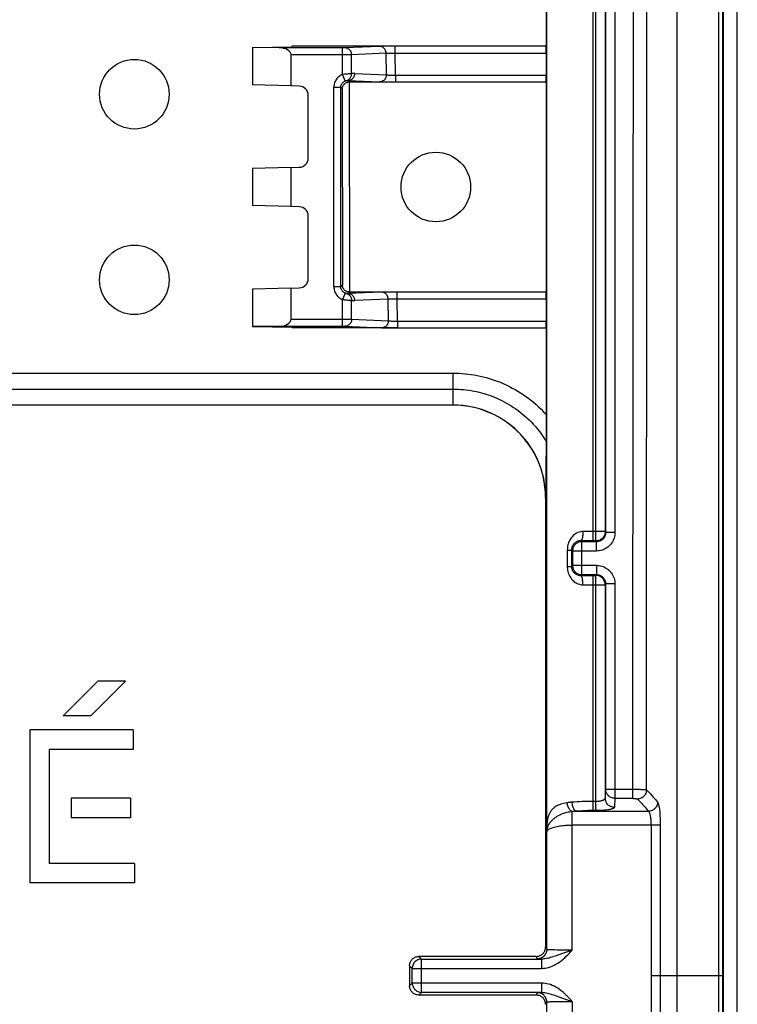
# Model space of a CAD drawing. Units: millimetres. Extents: x -45 to 45, y -45 to 45.
# Drawn here: x 29.5 to 45, y -0.6 to 20.6 of the extents above; entities that cross this region are included whole.
import ezdxf

# ---------------------------------------------------------------- set-up
doc = ezdxf.new("R2010")
doc.units = ezdxf.units.MM
doc.header["$LTSCALE"] = 16.335
doc.layers.get('0').update_dxf_attribs({"linetype": 'CONTINUOUS'})
for name, color, linetype in [('ASSI', 7, 'CONTINUOUS'), ('DRAFT', 7, 'CONTINUOUS'), ('RACCORDO', 7, 'CONTINUOUS'), ('SMUSSO', 7, 'CONTINUOUS')]:
    doc.layers.add(name, color=color, linetype=linetype)

msp = doc.modelspace()

# ---------------------------------------------------------------- linework, layer by layer
at = {"color": 7, "linetype": 'CONTINUOUS'}
for p, q in [((44.7, -44.004), (44.7, 44.004)), ((43.7, -43.2), (43.7, 43.2)), ((31.211, 6.349), (30.464, 5.601)), ((31.808, 6.349), (31.06, 5.601)), ((31.808, 6.349), (31.211, 6.349)), ((31.06, 5.601), (30.464, 5.601)), ((31.974, 5.3), (29.743, 5.3)), ((29.743, 5.3), (29.743, 2)), ((31.974, 5.3), (31.974, 4.878)), ((31.974, 4.878), (30.165, 4.878)), ((30.165, 4.878), (30.165, 2.422)), ((31.915, 3.824), (30.641, 3.824)), ((30.641, 3.824), (30.641, 3.403)), ((31.915, 3.824), (31.915, 3.403)), ((31.915, 3.403), (30.641, 3.403)), ((32, 2.422), (30.165, 2.422)), ((32, 2.422), (32, 2)), ((32, 2), (29.743, 2))]:
    msp.add_line(p, q, dxfattribs=at)
for centre in [(32, 19), (32, 15)]:
    msp.add_circle(centre, 0.75, dxfattribs=at)
at = {"layer": 'ASSI', "color": 7, "linetype": 'CONTINUOUS'}
msp.add_circle((38.5, 17), 0.75, dxfattribs=at)
at = {"layer": 'DRAFT', "color": 7, "linetype": 'CONTINUOUS'}
for p, q in [((45, -22.52), (45, 22.52)), ((34.55, 20.01), (35.4, 20.023)), ((34.55, 20.004), (34.55, 19.2)), ((37.625, 20.035), (35.4, 20.035)), ((35.4, 20.023), (35.4, 20.035)), ((35.377, 19.178), (34.55, 19.2)), ((35.377, 17.422), (34.55, 17.4)), ((35.377, 17.422), (35.377, 16.578)), ((34.55, 17.4), (34.55, 16.6)), ((35.377, 16.578), (34.55, 16.6)), ((35.377, 14.822), (34.55, 14.8)), ((34.55, 14.8), (34.55, 13.996)), ((34.55, 13.99), (35.4, 13.977)), ((35.4, 13.977), (35.4, 13.963)), ((37.672, 13.963), (35.4, 13.963))]:
    msp.add_line(p, q, dxfattribs=at)
for start_param, end_param in [(1.520484, 1.525799), (1.52753, 1.537703)]:
    msp.add_ellipse((44.761, 0), major_axis=(0, 445.4), ratio=0.008727, start_param=start_param, end_param=end_param, dxfattribs=at)
at = {"layer": 'RACCORDO', "color": 253, "linetype": 'CONTINUOUS'}
for p, q in [((44.685, -43.965), (44.685, 43.965)), ((43.049, 19.202), (43.06, 32.014)), ((42.753, 15.197), (42.766, 29.79)), ((41.891, 9.373), (41.891, 23.627)), ((41.952, 9.373), (41.952, 23.627)), ((40.891, 3.189), (40.891, 23.486)), ((42.361, 23.447), (42.361, 9.553)), ((44.6, -43.868), (44.599, 22.452)), ((36.508, 20.001), (36.488, 20.001)), ((36.488, 19.427), (36.488, 20.001)), ((36.523, 20.001), (36.508, 20.001)), ((36.53, 20.001), (36.523, 20.001)), ((36.533, 20.002), (36.531, 20.002)), ((36.535, 20.002), (36.534, 20.002)), ((37.283, 20.032), (36.537, 20.002)), ((37.32, 20.033), (37.298, 20.033)), ((37.366, 20.034), (37.32, 20.033)), ((37.472, 20.034), (37.366, 20.034)), ((37.625, 20.035), (37.472, 20.034)), ((37.625, 19.878), (37.625, 20.035)), ((36.502, 19.851), (35.377, 19.851)), ((36.67, 19.852), (36.502, 19.851)), ((36.684, 19.852), (36.67, 19.852)), ((37.429, 19.882), (36.684, 19.852)), ((36.684, 19.441), (36.684, 19.852)), ((37.434, 19.418), (37.429, 19.882)), ((37.524, 19.879), (37.488, 19.88)), ((37.565, 19.879), (37.524, 19.879)), ((37.625, 19.878), (37.565, 19.879)), ((40.88, 19.878), (37.625, 19.878)), ((37.63, 19.409), (37.625, 19.878)), ((36.503, 19.428), (36.488, 19.427)), ((36.545, 19.288), (36.488, 19.427)), ((36.533, 19.431), (36.503, 19.428)), ((36.561, 19.433), (36.533, 19.431)), ((36.588, 19.435), (36.561, 19.433)), ((36.611, 19.437), (36.588, 19.435)), ((36.631, 19.438), (36.611, 19.437)), ((36.648, 19.439), (36.631, 19.438)), ((36.667, 19.44), (36.648, 19.439)), ((36.751, 19.446), (37.434, 19.418)), ((37.57, 19.409), (37.599, 19.409)), ((37.599, 19.409), (37.63, 19.409)), ((37.63, 19.409), (40.88, 19.409)), ((37.63, 19.409), (37.63, 19.265)), ((36.301, 19.149), (36.451, 19.149)), ((36.301, 14.851), (36.301, 19.149)), ((36.451, 19.149), (36.484, 19.116)), ((36.484, 19.116), (36.486, 14.886)), ((36.604, 19.296), (37.287, 19.268)), ((36.604, 19.296), (36.635, 19.265)), ((36.634, 19.265), (36.636, 14.737)), ((37.324, 19.267), (37.354, 19.266)), ((37.354, 19.266), (37.431, 19.266)), ((37.431, 19.266), (37.476, 19.265)), ((43.044, 4.006), (43.049, 19.202)), ((42.748, 3.824), (42.753, 15.197)), ((36.451, 14.851), (36.486, 14.886)), ((36.451, 14.851), (36.301, 14.851)), ((36.545, 14.712), (36.488, 14.573)), ((36.604, 14.704), (36.637, 14.737)), ((37.326, 14.734), (36.604, 14.704)), ((37.338, 14.734), (37.326, 14.734)), ((37.43, 14.69), (37.416, 14.703)), ((37.669, 14.736), (37.504, 14.736)), ((37.669, 14.582), (37.669, 14.736)), ((36.488, 14.573), (36.507, 14.572)), ((36.488, 13.999), (36.488, 14.573)), ((36.507, 14.572), (36.526, 14.57)), ((36.526, 14.57), (36.544, 14.568)), ((36.544, 14.568), (36.562, 14.567)), ((36.562, 14.567), (36.581, 14.565)), ((36.581, 14.565), (36.6, 14.564)), ((36.6, 14.564), (36.62, 14.562)), ((36.62, 14.562), (36.639, 14.561)), ((36.639, 14.561), (36.658, 14.56)), ((36.658, 14.56), (36.673, 14.559)), ((36.673, 14.559), (36.684, 14.559)), ((36.684, 14.148), (36.684, 14.559)), ((37.473, 14.584), (36.751, 14.554)), ((37.476, 14.116), (37.473, 14.584)), ((37.531, 14.583), (37.502, 14.583)), ((37.581, 14.582), (37.531, 14.583)), ((37.669, 14.582), (37.581, 14.582)), ((40.878, 14.582), (37.669, 14.582)), ((37.672, 14.109), (37.669, 14.582)), ((35.377, 14.149), (36.665, 14.148)), ((36.665, 14.148), (36.684, 14.148)), ((36.684, 14.148), (37.476, 14.116)), ((37.584, 14.11), (37.612, 14.109)), ((37.612, 14.109), (37.642, 14.109)), ((37.642, 14.109), (37.672, 14.109)), ((37.672, 14.109), (40.878, 14.109)), ((37.672, 14.109), (37.672, 13.963)), ((36.488, 13.999), (36.511, 13.999)), ((36.511, 13.999), (36.525, 13.999)), ((36.537, 13.998), (37.33, 13.966)), ((37.367, 13.965), (37.413, 13.964)), ((37.413, 13.964), (37.495, 13.964)), ((37.495, 13.964), (37.672, 13.963)), ((11.873, 12.988), (38.871, 12.988)), ((38.871, 12.3), (38.871, 12.988)), ((11.848, 12.644), (38.871, 12.644)), ((42.151, 9.552), (42.15, 9.546)), ((42.152, 9.573), (42.151, 9.552)), ((42.161, 9.553), (42.152, 9.573)), ((42.361, 9.553), (42.161, 9.553)), ((41.952, 9.373), (41.627, 9.373)), ((41.627, 9.373), (41.647, 9.353)), ((41.961, 9.353), (41.647, 9.353)), ((41.647, 8.647), (41.647, 9.353)), ((41.955, 9.373), (41.952, 9.373)), ((41.961, 9.353), (41.952, 9.373)), ((41.961, 9.153), (41.961, 9.353)), ((41.335, 9.176), (41.424, 9.176)), ((41.335, 9.176), (41.335, 8.824)), ((41.424, 9.176), (41.447, 9.153)), ((41.424, 9.176), (41.424, 8.824)), ((41.961, 9.153), (41.447, 9.153)), ((41.447, 9.153), (41.447, 8.847)), ((41.335, 8.824), (41.424, 8.824)), ((41.424, 8.824), (41.447, 8.847)), ((41.447, 8.847), (41.961, 8.847)), ((41.961, 8.847), (41.961, 8.647)), ((41.627, 8.627), (41.647, 8.647)), ((41.627, 8.627), (41.952, 8.627)), ((41.647, 8.647), (41.961, 8.647)), ((41.891, 3.559), (41.891, 8.627)), ((41.952, 8.627), (41.961, 8.647)), ((41.955, 8.627), (41.952, 8.627)), ((41.952, 3.559), (41.952, 8.627)), ((41.671, 8.427), (42.152, 8.427)), ((42.151, 8.448), (42.15, 8.454)), ((42.152, 8.427), (42.151, 8.448)), ((42.152, 8.427), (42.161, 8.447)), ((42.361, 8.447), (42.161, 8.447)), ((42.361, 8.447), (42.361, 3.824)), ((42.161, 4.02), (42.152, 3.826)), ((42.361, 3.824), (42.352, 3.629)), ((42.361, 3.824), (42.748, 3.824)), ((41.952, 3.756), (41.846, 3.756)), ((41.441, 0.552), (41.441, 3.536)), ((41.529, 3.544), (43.083, 3.544)), ((41.952, 3.559), (41.855, 3.559)), ((40.891, 3.189), (40.891, 3.1)), ((43.338, 3.248), (41.441, 3.248)), ((43.14, 3.248), (43.14, -3.248)), ((43.338, 3.248), (43.338, -3.248)), ((40.891, 0.565), (40.865, 0.616)), ((41.107, 0.554), (41.055, 0.556)), ((41.196, 0.553), (41.107, 0.554)), ((41.296, 0.552), (41.196, 0.553)), ((41.441, 0.552), (41.25, 0.486)), ((41.404, 0.552), (41.296, 0.552)), ((41.441, 0.552), (41.404, 0.552)), ((37.991, 0.159), (37.934, 0.216)), ((38.191, 0.359), (38.134, 0.416)), ((38.191, 0.359), (38.188, 0.359)), ((38.191, 0.359), (40.781, 0.359)), ((38.191, -0.359), (38.191, 0.359)), ((40.691, 0.365), (40.665, 0.416)), ((40.781, 0.359), (40.781, 0.159)), ((37.991, 0.159), (40.781, 0.159)), ((37.991, -0.159), (37.991, 0.159)), ((44.685, 0), (43.138, 0)), ((37.991, -0.159), (37.934, -0.216)), ((40.781, -0.159), (37.991, -0.159)), ((40.781, -0.159), (40.781, -0.359)), ((38.191, -0.359), (38.134, -0.416)), ((40.781, -0.359), (38.191, -0.359)), ((40.665, -0.416), (40.691, -0.365)), ((40.865, -0.616), (40.891, -0.565)), ((40.983, -0.558), (41.025, -0.556)), ((41.025, -0.556), (41.074, -0.555)), ((41.074, -0.425), (41.253, -0.488)), ((41.074, -0.555), (41.13, -0.554)), ((41.13, -0.554), (41.225, -0.553)), ((41.225, -0.553), (41.33, -0.552)), ((41.253, -0.488), (41.441, -0.552)), ((41.33, -0.552), (41.441, -0.552)), ((41.411, -0.52), (41.383, -0.49)), ((41.441, -0.552), (41.411, -0.52)), ((41.441, -0.552), (41.441, -3.536))]:
    msp.add_line(p, q, dxfattribs=at)
at = {"layer": 'RACCORDO', "color": 7, "linetype": 'CONTINUOUS'}
for p, q in [((42.152, 23.427), (42.152, 9.573)), ((42.161, 23.447), (42.161, 9.553)), ((35.12, 20.001), (34.55, 20.004)), ((36.488, 20.001), (35.12, 20.001)), ((40.878, 20.035), (37.625, 20.035)), ((35.377, 19.851), (35.377, 19.178)), ((35.555, 19.174), (35.377, 19.178)), ((36.451, 14.851), (36.451, 19.149)), ((36.635, 19.265), (40.878, 19.265)), ((35.75, 17.626), (35.75, 18.974)), ((35.377, 17.422), (35.555, 17.426)), ((35.555, 16.574), (35.377, 16.578)), ((35.75, 15.026), (35.75, 16.374)), ((36.486, 14.877), (36.486, 14.886)), ((35.377, 14.822), (35.555, 14.826)), ((35.377, 14.822), (35.377, 14.149)), ((40.877, 14.736), (36.637, 14.737)), ((37.352, 14.735), (37.338, 14.734)), ((37.377, 14.735), (37.352, 14.735)), ((37.429, 14.736), (37.377, 14.735)), ((37.504, 14.736), (37.429, 14.736)), ((35.12, 13.999), (34.55, 13.996)), ((35.12, 13.999), (36.488, 13.999)), ((37.672, 13.963), (40.876, 13.963)), ((40.876, 12.101), (40.871, 10.3)), ((42.147, 9.532), (42.142, 9.512)), ((42.15, 9.546), (42.147, 9.532)), ((42.147, 8.468), (42.142, 8.488)), ((42.15, 8.454), (42.147, 8.468)), ((42.152, 8.427), (42.152, 3.826)), ((42.161, 8.447), (42.161, 4.02)), ((40.891, 0.565), (40.891, 3.1)), ((40.865, 0.599), (40.865, 0.616)), ((40.665, 0.416), (38.134, 0.416)), ((40.665, -0.416), (38.134, -0.416)), ((40.891, -3.1), (40.891, -0.565))]:
    msp.add_line(p, q, dxfattribs=at)
at = {"layer": 'RACCORDO', "color": 253, "linetype": 'CONTINUOUS'}
for points in [[(36.537, 20.002), (36.536, 20.002), (36.535, 20.002)], [(36.684, 19.852), (36.682, 19.871), (36.679, 19.89), (36.672, 19.909), (36.664, 19.927), (36.653, 19.943), (36.641, 19.958), (36.626, 19.971), (36.61, 19.981), (36.593, 19.99), (36.575, 19.996), (36.556, 20), (36.537, 20.002)], [(37.298, 20.033), (37.289, 20.032), (37.283, 20.032)], [(37.429, 19.882), (37.428, 19.902), (37.424, 19.921), (37.418, 19.94), (37.41, 19.957), (37.399, 19.973), (37.386, 19.988), (37.372, 20.001), (37.356, 20.012), (37.339, 20.021), (37.321, 20.027), (37.302, 20.031), (37.283, 20.032)], [(37.488, 19.88), (37.467, 19.881), (37.459, 19.881), (37.451, 19.881), (37.444, 19.881), (37.438, 19.882), (37.433, 19.882), (37.429, 19.882)], [(36.488, 19.427), (36.466, 19.417), (36.446, 19.405), (36.426, 19.392), (36.407, 19.378), (36.39, 19.361), (36.374, 19.344), (36.359, 19.326), (36.346, 19.306), (36.334, 19.285), (36.324, 19.264), (36.316, 19.242), (36.31, 19.219), (36.305, 19.196), (36.302, 19.173), (36.301, 19.149)], [(36.569, 19.295), (36.585, 19.299), (36.601, 19.306), (36.615, 19.314), (36.629, 19.323), (36.641, 19.335), (36.652, 19.347), (36.661, 19.361), (36.669, 19.376), (36.676, 19.391), (36.68, 19.408), (36.683, 19.424), (36.684, 19.441)], [(36.604, 19.296), (36.62, 19.296), (36.635, 19.299), (36.65, 19.303), (36.664, 19.309), (36.678, 19.316), (36.691, 19.324), (36.702, 19.334), (36.713, 19.345), (36.723, 19.358), (36.731, 19.371), (36.738, 19.385), (36.744, 19.399), (36.748, 19.414), (36.75, 19.43), (36.751, 19.446)], [(36.684, 19.441), (36.681, 19.441), (36.679, 19.441), (36.667, 19.44)], [(36.751, 19.446), (36.74, 19.446), (36.729, 19.446), (36.718, 19.445), (36.706, 19.444), (36.695, 19.443), (36.684, 19.441)], [(37.434, 19.418), (37.432, 19.398), (37.429, 19.379), (37.422, 19.36), (37.414, 19.343), (37.403, 19.326), (37.391, 19.312), (37.376, 19.299), (37.36, 19.288), (37.343, 19.279), (37.325, 19.273), (37.306, 19.269), (37.287, 19.268)], [(37.434, 19.418), (37.437, 19.417), (37.442, 19.416), (37.448, 19.415), (37.455, 19.415), (37.463, 19.414), (37.472, 19.413), (37.482, 19.413), (37.492, 19.412), (37.504, 19.412), (37.516, 19.411), (37.529, 19.411), (37.542, 19.41), (37.57, 19.409)], [(36.451, 19.149), (36.452, 19.161), (36.453, 19.172), (36.455, 19.184), (36.459, 19.195), (36.463, 19.206), (36.468, 19.217), (36.474, 19.227), (36.48, 19.237), (36.488, 19.247), (36.496, 19.255), (36.504, 19.263), (36.514, 19.27), (36.524, 19.277), (36.534, 19.283), (36.545, 19.288)], [(36.545, 19.288), (36.547, 19.288), (36.548, 19.289), (36.55, 19.29), (36.552, 19.29), (36.554, 19.291), (36.556, 19.291), (36.557, 19.292), (36.559, 19.292), (36.56, 19.293), (36.561, 19.293), (36.563, 19.293), (36.564, 19.294), (36.565, 19.294), (36.566, 19.294), (36.566, 19.294), (36.567, 19.294), (36.568, 19.295), (36.568, 19.295), (36.569, 19.295), (36.569, 19.295), (36.569, 19.295)], [(36.569, 19.295), (36.575, 19.295), (36.581, 19.296), (36.587, 19.296), (36.593, 19.296), (36.599, 19.296), (36.604, 19.296)], [(37.287, 19.268), (37.294, 19.267), (37.302, 19.267), (37.324, 19.267)], [(36.301, 14.851), (36.302, 14.827), (36.305, 14.804), (36.31, 14.781), (36.316, 14.758), (36.324, 14.736), (36.334, 14.715), (36.346, 14.694), (36.359, 14.674), (36.374, 14.656), (36.39, 14.639), (36.407, 14.622), (36.426, 14.608), (36.446, 14.595), (36.466, 14.583), (36.488, 14.573)], [(36.545, 14.712), (36.534, 14.717), (36.524, 14.723), (36.514, 14.73), (36.504, 14.737), (36.496, 14.745), (36.488, 14.753), (36.48, 14.763), (36.474, 14.773), (36.468, 14.783), (36.463, 14.794), (36.459, 14.805), (36.455, 14.816), (36.453, 14.828), (36.452, 14.839), (36.451, 14.851)], [(36.569, 14.705), (36.569, 14.705), (36.568, 14.705), (36.568, 14.705), (36.567, 14.705), (36.567, 14.706), (36.566, 14.706), (36.565, 14.706), (36.564, 14.706), (36.564, 14.706), (36.563, 14.706), (36.562, 14.707), (36.561, 14.707), (36.56, 14.707), (36.56, 14.707), (36.559, 14.708), (36.558, 14.708), (36.557, 14.708), (36.556, 14.708), (36.556, 14.709), (36.555, 14.709), (36.554, 14.709), (36.553, 14.709), (36.552, 14.71), (36.552, 14.71), (36.551, 14.71), (36.55, 14.71), (36.549, 14.711), (36.549, 14.711), (36.548, 14.711), (36.547, 14.711), (36.546, 14.712), (36.545, 14.712), (36.545, 14.712)], [(36.604, 14.704), (36.599, 14.704), (36.593, 14.704), (36.587, 14.704), (36.581, 14.704), (36.575, 14.705), (36.569, 14.705)], [(36.569, 14.705), (36.585, 14.701), (36.601, 14.694), (36.615, 14.686), (36.629, 14.677), (36.641, 14.665), (36.652, 14.653), (36.661, 14.639), (36.669, 14.624), (36.676, 14.609), (36.68, 14.592), (36.683, 14.576), (36.684, 14.559)], [(36.751, 14.554), (36.75, 14.57), (36.748, 14.586), (36.744, 14.601), (36.738, 14.615), (36.731, 14.629), (36.723, 14.642), (36.713, 14.655), (36.702, 14.666), (36.691, 14.676), (36.678, 14.684), (36.664, 14.691), (36.65, 14.697), (36.635, 14.701), (36.62, 14.704), (36.604, 14.704)], [(37.416, 14.703), (37.4, 14.714), (37.382, 14.723), (37.364, 14.729), (37.345, 14.733), (37.326, 14.734)], [(37.473, 14.584), (37.472, 14.604), (37.468, 14.623), (37.462, 14.641), (37.453, 14.659), (37.443, 14.675), (37.43, 14.69)], [(36.684, 14.559), (36.695, 14.557), (36.706, 14.556), (36.718, 14.555), (36.729, 14.554), (36.74, 14.554), (36.751, 14.554)], [(37.502, 14.583), (37.487, 14.584), (37.482, 14.584), (37.477, 14.584), (37.473, 14.584)], [(36.684, 14.148), (36.682, 14.129), (36.679, 14.11), (36.672, 14.091), (36.664, 14.073), (36.653, 14.057), (36.641, 14.042), (36.626, 14.029), (36.61, 14.019), (36.593, 14.01), (36.575, 14.004), (36.556, 14), (36.537, 13.998)], [(37.476, 14.116), (37.475, 14.096), (37.471, 14.077), (37.465, 14.058), (37.456, 14.041), (37.446, 14.025), (37.433, 14.01), (37.419, 13.997), (37.403, 13.986), (37.386, 13.977), (37.367, 13.971), (37.349, 13.967), (37.33, 13.966)], [(37.476, 14.116), (37.48, 14.115), (37.485, 14.115), (37.491, 14.114), (37.498, 14.114), (37.505, 14.113), (37.514, 14.112), (37.524, 14.112), (37.535, 14.111), (37.546, 14.111), (37.558, 14.111), (37.584, 14.11)], [(36.525, 13.999), (36.531, 13.998), (36.532, 13.998)], [(36.534, 13.998), (36.535, 13.998), (36.536, 13.998), (36.537, 13.998)], [(37.33, 13.966), (37.336, 13.966), (37.345, 13.965), (37.367, 13.965)], [(38.871, 12.988), (38.938, 12.987), (39.004, 12.985), (39.07, 12.981), (39.134, 12.975), (39.198, 12.968), (39.262, 12.96), (39.327, 12.949), (39.392, 12.938), (39.456, 12.924), (39.521, 12.909), (39.586, 12.892), (39.651, 12.873), (39.715, 12.853), (39.779, 12.831), (39.842, 12.808), (39.905, 12.783), (39.967, 12.756), (40.029, 12.728), (40.089, 12.699), (40.149, 12.667), (40.209, 12.635), (40.267, 12.6), (40.325, 12.565), (40.382, 12.527), (40.439, 12.488), (40.495, 12.447), (40.551, 12.404), (40.606, 12.359), (40.66, 12.313), (40.715, 12.263), (40.769, 12.212), (40.822, 12.157), (40.876, 12.101)], [(38.871, 12.644), (38.929, 12.644), (38.986, 12.642), (39.042, 12.638), (39.098, 12.633), (39.153, 12.627), (39.208, 12.62), (39.264, 12.611), (39.32, 12.601), (39.376, 12.59), (39.432, 12.577), (39.488, 12.562), (39.543, 12.546), (39.599, 12.529), (39.654, 12.51), (39.709, 12.49), (39.763, 12.469), (39.817, 12.446), (39.87, 12.422), (39.922, 12.397), (39.974, 12.37), (40.025, 12.342), (40.076, 12.313), (40.126, 12.282), (40.175, 12.25), (40.224, 12.217), (40.273, 12.182), (40.321, 12.145), (40.368, 12.107), (40.415, 12.067), (40.462, 12.026), (40.509, 11.982), (40.555, 11.936), (40.601, 11.887), (40.647, 11.836), (40.693, 11.782), (40.739, 11.724), (40.784, 11.662), (40.83, 11.597), (40.874, 11.528)], [(41.671, 9.573), (41.644, 9.572), (41.617, 9.568), (41.59, 9.562), (41.563, 9.552), (41.536, 9.54), (41.511, 9.526), (41.487, 9.509), (41.464, 9.489), (41.444, 9.469), (41.425, 9.448), (41.409, 9.426), (41.395, 9.403), (41.383, 9.381), (41.372, 9.358), (41.363, 9.335), (41.355, 9.311), (41.348, 9.285), (41.342, 9.259), (41.338, 9.232), (41.336, 9.205), (41.335, 9.176)], [(41.671, 9.573), (41.67, 9.553), (41.67, 9.532), (41.668, 9.512), (41.667, 9.493), (41.665, 9.474), (41.662, 9.457), (41.659, 9.441), (41.656, 9.426), (41.652, 9.413), (41.649, 9.401), (41.644, 9.392), (41.64, 9.384), (41.636, 9.378), (41.631, 9.375), (41.627, 9.373)], [(42.152, 9.573), (41.692, 9.573), (41.671, 9.573)], [(42.161, 9.553), (42.161, 9.538), (42.159, 9.523), (42.156, 9.508), (42.152, 9.493), (42.147, 9.479), (42.141, 9.466), (42.134, 9.452), (42.126, 9.44), (42.117, 9.427), (42.107, 9.416), (42.096, 9.406), (42.085, 9.396), (42.073, 9.388), (42.061, 9.38), (42.049, 9.374), (42.036, 9.368), (42.022, 9.363), (42.008, 9.359), (41.993, 9.356), (41.978, 9.354), (41.961, 9.353)], [(42.361, 9.553), (42.36, 9.522), (42.357, 9.492), (42.351, 9.462), (42.343, 9.433), (42.333, 9.405), (42.321, 9.378), (42.306, 9.351), (42.29, 9.326), (42.272, 9.302), (42.252, 9.279), (42.231, 9.258), (42.208, 9.239), (42.185, 9.222), (42.161, 9.207), (42.136, 9.194), (42.11, 9.182), (42.083, 9.172), (42.055, 9.165), (42.025, 9.159), (41.994, 9.155), (41.961, 9.153)], [(41.627, 9.373), (41.611, 9.373), (41.594, 9.371), (41.578, 9.368), (41.562, 9.363), (41.545, 9.357), (41.53, 9.35), (41.516, 9.342), (41.502, 9.332), (41.489, 9.322), (41.478, 9.312), (41.469, 9.301), (41.46, 9.289), (41.453, 9.278), (41.446, 9.267), (41.441, 9.256), (41.436, 9.243), (41.431, 9.231), (41.428, 9.218), (41.426, 9.204), (41.424, 9.19), (41.424, 9.176)], [(41.647, 9.353), (41.626, 9.352), (41.605, 9.349), (41.585, 9.344), (41.565, 9.336), (41.547, 9.327), (41.529, 9.315), (41.513, 9.302), (41.498, 9.287), (41.485, 9.271), (41.473, 9.253), (41.464, 9.235), (41.456, 9.215), (41.451, 9.195), (41.448, 9.174), (41.447, 9.153)], [(41.335, 8.824), (41.335, 8.797), (41.338, 8.771), (41.342, 8.743), (41.348, 8.715), (41.356, 8.686), (41.366, 8.657), (41.378, 8.629), (41.393, 8.601), (41.409, 8.575), (41.426, 8.551), (41.445, 8.529), (41.465, 8.51), (41.484, 8.493), (41.504, 8.478), (41.525, 8.465), (41.547, 8.454), (41.57, 8.444), (41.594, 8.437), (41.619, 8.431), (41.644, 8.428), (41.671, 8.427)], [(41.424, 8.824), (41.424, 8.811), (41.425, 8.797), (41.428, 8.783), (41.431, 8.769), (41.436, 8.755), (41.442, 8.741), (41.45, 8.726), (41.459, 8.713), (41.468, 8.7), (41.479, 8.688), (41.49, 8.677), (41.502, 8.668), (41.514, 8.659), (41.526, 8.652), (41.539, 8.646), (41.552, 8.64), (41.566, 8.635), (41.581, 8.632), (41.596, 8.629), (41.611, 8.627), (41.627, 8.627)], [(41.447, 8.847), (41.448, 8.826), (41.451, 8.805), (41.456, 8.785), (41.464, 8.765), (41.473, 8.747), (41.485, 8.729), (41.498, 8.713), (41.513, 8.698), (41.529, 8.685), (41.547, 8.673), (41.565, 8.664), (41.585, 8.656), (41.605, 8.651), (41.626, 8.648), (41.647, 8.647)], [(41.961, 8.847), (41.992, 8.845), (42.022, 8.842), (42.05, 8.836), (42.079, 8.829), (42.106, 8.819), (42.133, 8.808), (42.158, 8.795), (42.183, 8.779), (42.207, 8.762), (42.229, 8.744), (42.25, 8.724), (42.269, 8.702), (42.287, 8.679), (42.304, 8.654), (42.318, 8.627), (42.331, 8.599), (42.342, 8.57), (42.35, 8.54), (42.356, 8.509), (42.36, 8.478), (42.361, 8.447)], [(41.671, 8.427), (41.67, 8.447), (41.67, 8.468), (41.668, 8.488), (41.667, 8.507), (41.665, 8.526), (41.662, 8.543), (41.659, 8.559), (41.656, 8.574), (41.652, 8.587), (41.649, 8.599), (41.644, 8.608), (41.64, 8.616), (41.636, 8.622), (41.631, 8.625), (41.627, 8.627)], [(41.961, 8.647), (41.977, 8.646), (41.991, 8.644), (42.006, 8.642), (42.02, 8.638), (42.034, 8.633), (42.047, 8.627), (42.06, 8.621), (42.072, 8.613), (42.084, 8.604), (42.095, 8.595), (42.106, 8.585), (42.115, 8.574), (42.124, 8.563), (42.132, 8.55), (42.14, 8.537), (42.146, 8.523), (42.152, 8.508), (42.156, 8.493), (42.159, 8.478), (42.161, 8.462), (42.161, 8.447)], [(42.152, 3.826), (42.151, 3.82), (42.149, 3.815), (42.146, 3.81), (42.142, 3.805), (42.137, 3.8), (42.132, 3.796), (42.125, 3.791), (42.117, 3.787), (42.108, 3.783), (42.099, 3.779), (42.089, 3.775), (42.078, 3.772), (42.067, 3.769), (42.054, 3.766), (42.041, 3.763), (42.027, 3.761), (42.013, 3.759), (41.998, 3.758), (41.983, 3.757), (41.967, 3.756), (41.952, 3.756)], [(42.352, 3.629), (42.331, 3.63), (42.31, 3.633), (42.29, 3.639), (42.27, 3.646), (42.252, 3.655), (42.234, 3.667), (42.218, 3.68), (42.203, 3.694), (42.19, 3.71), (42.179, 3.728), (42.169, 3.746), (42.162, 3.765), (42.156, 3.785), (42.153, 3.805), (42.152, 3.826)], [(42.161, 4.02), (42.772, 4.02), (42.795, 4.02), (42.818, 4.02), (42.84, 4.02), (42.862, 4.019), (42.883, 4.019), (42.903, 4.018), (42.923, 4.017), (42.941, 4.016), (42.959, 4.015), (42.975, 4.014), (42.989, 4.013), (43.002, 4.012), (43.014, 4.011), (43.024, 4.01), (43.032, 4.008), (43.039, 4.007), (43.044, 4.006)], [(42.361, 3.824), (42.341, 3.825), (42.32, 3.828), (42.3, 3.833), (42.28, 3.84), (42.262, 3.85), (42.244, 3.861), (42.228, 3.874), (42.213, 3.889), (42.2, 3.905), (42.188, 3.922), (42.179, 3.94), (42.171, 3.96), (42.166, 3.979), (42.162, 4), (42.161, 4.02)], [(42.748, 3.824), (42.756, 3.823), (42.764, 3.823), (42.771, 3.823), (42.779, 3.823), (42.786, 3.822), (42.793, 3.822), (42.8, 3.821), (42.807, 3.82), (42.813, 3.819), (42.818, 3.818), (42.824, 3.817), (42.829, 3.816), (42.833, 3.815), (42.837, 3.814), (42.84, 3.813), (42.843, 3.812), (42.845, 3.81), (42.847, 3.809)], [(43.044, 4.006), (43.042, 3.986), (43.038, 3.966), (43.033, 3.946), (43.025, 3.927), (43.016, 3.909), (43.004, 3.892), (42.991, 3.876), (42.977, 3.862), (42.961, 3.849), (42.944, 3.837), (42.926, 3.828), (42.907, 3.82), (42.887, 3.814), (42.867, 3.811), (42.847, 3.809)], [(43.044, 4.006), (43.072, 3.977), (43.101, 3.947), (43.128, 3.918), (43.155, 3.888), (43.181, 3.859), (43.207, 3.829), (43.233, 3.8), (43.257, 3.77), (43.281, 3.741)], [(41.328, 3.729), (41.29, 3.722), (41.254, 3.714), (41.222, 3.705), (41.192, 3.696), (41.164, 3.686), (41.139, 3.675), (41.116, 3.664), (41.094, 3.652), (41.075, 3.64), (41.058, 3.627), (41.042, 3.614), (41.027, 3.601), (41.014, 3.588), (41.001, 3.575), (40.99, 3.562), (40.98, 3.548), (40.971, 3.535), (40.963, 3.522), (40.956, 3.509), (40.949, 3.495), (40.943, 3.482), (40.937, 3.47), (40.932, 3.457), (40.928, 3.444), (40.923, 3.432), (40.92, 3.42), (40.916, 3.408), (40.913, 3.396), (40.911, 3.384), (40.908, 3.373), (40.906, 3.362), (40.904, 3.351), (40.902, 3.34), (40.901, 3.329), (40.899, 3.319), (40.898, 3.309), (40.897, 3.299), (40.896, 3.289), (40.895, 3.28), (40.894, 3.27), (40.894, 3.261), (40.893, 3.251), (40.893, 3.242), (40.892, 3.232), (40.892, 3.222), (40.892, 3.211), (40.891, 3.2), (40.891, 3.189)], [(41.438, 3.741), (41.426, 3.74), (41.413, 3.739), (41.401, 3.738), (41.388, 3.736), (41.376, 3.735), (41.364, 3.734), (41.352, 3.732), (41.34, 3.73), (41.328, 3.729)], [(41.441, 3.536), (41.428, 3.543), (41.415, 3.551), (41.403, 3.562), (41.391, 3.575), (41.38, 3.59), (41.369, 3.606), (41.359, 3.624), (41.351, 3.643), (41.343, 3.664), (41.337, 3.685), (41.332, 3.707), (41.328, 3.729)], [(41.846, 3.756), (41.799, 3.755), (41.751, 3.755), (41.702, 3.753), (41.652, 3.752), (41.601, 3.75), (41.548, 3.747), (41.493, 3.744), (41.438, 3.741)], [(41.529, 3.544), (41.518, 3.549), (41.507, 3.556), (41.497, 3.567), (41.487, 3.579), (41.478, 3.594), (41.469, 3.611), (41.461, 3.63), (41.455, 3.65), (41.449, 3.672), (41.444, 3.694), (41.441, 3.717), (41.438, 3.741)], [(42.352, 3.629), (42.35, 3.624), (42.346, 3.618), (42.341, 3.613), (42.333, 3.608), (42.323, 3.603), (42.311, 3.599), (42.298, 3.594), (42.282, 3.59), (42.265, 3.586), (42.247, 3.582), (42.226, 3.578), (42.205, 3.575), (42.182, 3.572), (42.157, 3.569), (42.13, 3.566), (42.103, 3.564), (42.074, 3.562), (42.044, 3.561), (42.014, 3.56), (41.983, 3.559), (41.952, 3.559)], [(42.847, 3.809), (42.875, 3.78), (42.903, 3.75), (42.931, 3.721), (42.957, 3.692), (42.984, 3.662), (43.01, 3.633), (43.035, 3.603), (43.059, 3.573), (43.083, 3.544)], [(43.281, 3.741), (43.28, 3.72), (43.276, 3.7), (43.271, 3.681), (43.263, 3.662), (43.253, 3.643), (43.242, 3.626), (43.229, 3.61), (43.214, 3.596), (43.198, 3.583), (43.181, 3.572), (43.163, 3.562), (43.144, 3.555), (43.124, 3.549), (43.104, 3.545), (43.083, 3.544)], [(43.281, 3.741), (43.287, 3.732), (43.292, 3.721), (43.297, 3.707), (43.302, 3.69), (43.307, 3.67), (43.311, 3.648), (43.315, 3.624), (43.319, 3.597), (43.323, 3.568), (43.326, 3.538), (43.329, 3.505), (43.331, 3.471), (43.333, 3.436), (43.335, 3.4), (43.336, 3.363), (43.337, 3.325), (43.338, 3.287), (43.338, 3.248)], [(41.441, 3.536), (41.409, 3.532), (41.379, 3.528), (41.35, 3.522), (41.323, 3.516), (41.297, 3.51), (41.273, 3.503), (41.25, 3.495), (41.228, 3.488), (41.208, 3.48), (41.188, 3.472), (41.17, 3.463), (41.153, 3.455), (41.136, 3.446), (41.12, 3.437), (41.105, 3.428), (41.091, 3.419), (41.078, 3.41), (41.065, 3.401), (41.053, 3.392), (41.042, 3.383), (41.031, 3.374), (41.021, 3.365), (41.012, 3.356), (41.003, 3.347), (40.994, 3.339), (40.986, 3.33), (40.979, 3.322), (40.972, 3.313), (40.965, 3.305), (40.959, 3.297), (40.953, 3.289), (40.947, 3.281), (40.942, 3.273), (40.938, 3.266), (40.933, 3.258), (40.929, 3.251), (40.925, 3.244), (40.922, 3.237), (40.918, 3.23), (40.915, 3.223), (40.913, 3.216), (40.91, 3.209), (40.907, 3.202), (40.905, 3.195), (40.903, 3.188), (40.901, 3.18), (40.899, 3.172), (40.897, 3.164)], [(41.529, 3.544), (41.519, 3.543), (41.509, 3.543), (41.499, 3.542), (41.489, 3.541), (41.479, 3.54), (41.47, 3.539), (41.46, 3.539), (41.45, 3.538), (41.441, 3.536)], [(41.855, 3.559), (41.818, 3.558), (41.779, 3.558), (41.74, 3.556), (41.7, 3.555), (41.659, 3.553), (41.617, 3.55), (41.573, 3.547), (41.529, 3.544)], [(43.083, 3.544), (43.089, 3.539), (43.094, 3.532), (43.099, 3.523), (43.104, 3.513), (43.109, 3.502), (43.113, 3.488), (43.117, 3.474), (43.121, 3.458), (43.124, 3.44), (43.128, 3.422), (43.13, 3.403), (43.133, 3.382), (43.135, 3.361), (43.137, 3.339), (43.138, 3.317), (43.139, 3.294), (43.139, 3.271), (43.14, 3.248)], [(40.891, 3.1), (40.892, 3.109), (40.896, 3.119), (40.902, 3.129), (40.911, 3.138), (40.921, 3.148), (40.934, 3.157), (40.949, 3.166), (40.966, 3.174), (40.985, 3.182), (41.006, 3.19), (41.029, 3.198), (41.053, 3.205), (41.079, 3.211), (41.107, 3.217), (41.136, 3.223), (41.166, 3.228), (41.197, 3.233), (41.229, 3.237), (41.262, 3.24), (41.297, 3.243), (41.332, 3.245), (41.368, 3.247), (41.404, 3.248), (41.441, 3.248)], [(40.897, 3.164), (40.896, 3.167), (40.895, 3.17), (40.894, 3.172), (40.893, 3.175), (40.893, 3.178), (40.892, 3.181), (40.892, 3.183), (40.891, 3.186), (40.891, 3.189)], [(40.897, 3.164), (40.896, 3.159), (40.895, 3.153), (40.895, 3.147), (40.894, 3.142), (40.893, 3.136), (40.893, 3.131), (40.892, 3.126), (40.892, 3.12), (40.891, 3.115), (40.891, 3.11), (40.891, 3.105), (40.891, 3.1)], [(40.891, 0.565), (40.89, 0.544), (40.887, 0.523), (40.881, 0.503), (40.874, 0.483), (40.864, 0.465), (40.853, 0.447), (40.839, 0.431), (40.825, 0.416), (40.808, 0.403), (40.791, 0.392), (40.772, 0.382), (40.753, 0.375), (40.732, 0.369), (40.712, 0.366), (40.691, 0.365)], [(41.25, 0.486), (41.074, 0.425), (41.036, 0.412), (41.001, 0.401), (40.968, 0.391), (40.937, 0.382), (40.907, 0.375), (40.879, 0.369), (40.853, 0.364), (40.828, 0.361), (40.804, 0.359), (40.781, 0.359)], [(41.055, 0.556), (41.008, 0.557), (40.987, 0.557), (40.968, 0.558), (40.952, 0.559), (40.936, 0.56), (40.923, 0.56), (40.912, 0.561), (40.904, 0.562), (40.897, 0.563), (40.893, 0.564), (40.891, 0.565)], [(41.242, 0.355), (41.278, 0.388), (41.313, 0.421), (41.347, 0.454), (41.38, 0.486), (41.411, 0.519), (41.441, 0.552)], [(40.781, 0.359), (40.763, 0.359), (40.748, 0.36), (40.734, 0.361), (40.721, 0.361), (40.711, 0.362), (40.703, 0.363), (40.697, 0.363), (40.693, 0.364), (40.691, 0.365)], [(40.781, 0.159), (40.818, 0.16), (40.856, 0.164), (40.893, 0.171), (40.932, 0.18), (40.971, 0.192), (41.01, 0.207), (41.05, 0.225), (41.089, 0.246), (41.128, 0.27), (41.166, 0.296), (41.204, 0.324), (41.242, 0.355)], [(37.995, 0.196), (37.992, 0.179), (37.991, 0.159)], [(37.991, -0.159), (37.992, -0.18), (37.996, -0.2), (38.001, -0.22), (38.009, -0.24), (38.018, -0.259), (38.03, -0.276), (38.043, -0.292), (38.058, -0.307), (38.074, -0.32), (38.091, -0.332), (38.11, -0.341), (38.13, -0.349), (38.15, -0.354), (38.17, -0.358), (38.191, -0.359)], [(41.242, -0.355), (41.204, -0.324), (41.166, -0.296), (41.127, -0.27), (41.089, -0.246), (41.049, -0.225), (41.01, -0.207), (40.971, -0.192), (40.932, -0.18), (40.893, -0.171), (40.855, -0.164), (40.818, -0.16), (40.781, -0.159)], [(40.691, -0.365), (40.692, -0.364), (40.696, -0.363), (40.702, -0.363), (40.71, -0.362), (40.72, -0.361), (40.732, -0.361), (40.747, -0.36), (40.763, -0.359), (40.781, -0.359)], [(40.891, -0.565), (40.89, -0.544), (40.887, -0.523), (40.881, -0.503), (40.874, -0.483), (40.864, -0.465), (40.853, -0.447), (40.839, -0.431), (40.825, -0.416), (40.808, -0.403), (40.791, -0.392), (40.772, -0.382), (40.753, -0.375), (40.732, -0.369), (40.712, -0.366), (40.691, -0.365)], [(40.781, -0.359), (40.804, -0.359), (40.828, -0.361), (40.853, -0.364), (40.879, -0.369), (40.907, -0.375), (40.937, -0.382), (40.968, -0.391), (41.001, -0.401), (41.036, -0.412), (41.074, -0.425)], [(41.383, -0.49), (41.369, -0.476), (41.355, -0.462), (41.342, -0.448), (41.329, -0.435), (41.316, -0.423), (41.303, -0.41), (41.291, -0.399), (41.278, -0.387), (41.266, -0.376), (41.254, -0.366), (41.242, -0.355)], [(40.891, -0.565), (40.892, -0.564), (40.896, -0.563), (40.902, -0.562), (40.91, -0.561), (40.921, -0.561), (40.933, -0.56), (40.948, -0.559), (40.964, -0.558), (40.983, -0.558)]]:
    msp.add_lwpolyline(points, dxfattribs=at)
at = {"layer": 'RACCORDO', "color": 7, "linetype": 'CONTINUOUS'}
for points in [[(36.484, 19.116), (36.485, 19.127), (36.486, 19.137), (36.488, 19.148), (36.491, 19.159), (36.495, 19.17), (36.5, 19.181)], [(36.5, 19.181), (36.506, 19.192), (36.512, 19.202), (36.52, 19.212), (36.529, 19.221), (36.538, 19.23), (36.549, 19.238), (36.561, 19.245), (36.574, 19.252), (36.588, 19.257), (36.603, 19.261), (36.619, 19.264), (36.635, 19.265)], [(36.637, 14.737), (36.622, 14.738), (36.608, 14.74), (36.594, 14.743), (36.582, 14.747), (36.57, 14.752), (36.559, 14.758), (36.549, 14.765), (36.54, 14.772), (36.532, 14.779), (36.524, 14.787), (36.517, 14.795), (36.511, 14.804), (36.506, 14.812), (36.501, 14.821), (36.497, 14.83), (36.493, 14.84), (36.49, 14.849), (36.488, 14.858), (36.487, 14.867), (36.486, 14.877)], [(40.866, 10.3), (40.863, 10.416), (40.853, 10.531), (40.836, 10.646), (40.813, 10.76), (40.783, 10.874), (40.746, 10.984), (40.703, 11.092), (40.654, 11.197), (40.599, 11.299), (40.538, 11.398), (40.472, 11.493), (40.399, 11.585), (40.322, 11.672), (40.239, 11.755), (40.151, 11.833), (40.06, 11.905), (39.965, 11.972), (39.866, 12.032), (39.764, 12.087), (39.659, 12.136), (39.551, 12.179), (39.44, 12.216), (39.327, 12.246), (39.213, 12.27), (39.098, 12.287), (38.982, 12.297), (38.867, 12.3)], [(42.142, 9.512), (42.135, 9.492), (42.125, 9.473), (42.114, 9.456), (42.101, 9.439), (42.086, 9.424), (42.07, 9.411), (42.052, 9.4), (42.033, 9.39), (42.014, 9.383), (41.993, 9.377), (41.973, 9.374), (41.955, 9.373)], [(42.052, 8.6), (42.033, 8.61), (42.014, 8.617), (41.993, 8.623), (41.973, 8.626), (41.955, 8.627)], [(42.114, 8.544), (42.101, 8.561), (42.086, 8.576), (42.07, 8.589), (42.052, 8.6)], [(42.142, 8.488), (42.135, 8.508), (42.125, 8.527), (42.114, 8.544)], [(40.665, 0.416), (40.683, 0.417), (40.7, 0.419), (40.717, 0.423), (40.734, 0.428), (40.75, 0.435), (40.766, 0.443), (40.78, 0.452), (40.794, 0.463), (40.807, 0.474), (40.819, 0.487), (40.829, 0.501), (40.839, 0.516), (40.847, 0.531), (40.853, 0.548), (40.859, 0.564), (40.862, 0.581), (40.865, 0.599)], [(37.934, 0.216), (37.935, 0.233), (37.937, 0.25), (37.941, 0.267), (37.946, 0.284)], [(37.946, 0.284), (37.953, 0.3), (37.961, 0.316), (37.97, 0.331), (37.981, 0.344), (37.993, 0.357), (38.005, 0.369), (38.019, 0.379), (38.034, 0.389), (38.05, 0.397), (38.066, 0.404), (38.083, 0.409), (38.1, 0.413), (38.117, 0.415), (38.134, 0.416)], [(38.018, 0.258), (38.008, 0.239), (38.001, 0.22), (37.996, 0.2), (37.995, 0.196)], [(38.188, 0.359), (38.17, 0.358), (38.15, 0.354), (38.129, 0.349), (38.11, 0.341), (38.091, 0.332), (38.073, 0.32), (38.057, 0.307), (38.042, 0.292), (38.029, 0.276), (38.018, 0.258)], [(38.134, -0.416), (38.117, -0.415), (38.1, -0.413), (38.083, -0.409), (38.066, -0.404), (38.05, -0.397), (38.034, -0.389), (38.019, -0.38), (38.006, -0.369), (37.993, -0.357), (37.981, -0.345), (37.971, -0.331), (37.961, -0.316), (37.953, -0.3), (37.946, -0.284), (37.941, -0.267), (37.937, -0.25), (37.935, -0.233), (37.934, -0.216)], [(40.847, -0.531), (40.839, -0.516), (40.829, -0.501), (40.819, -0.487), (40.807, -0.474), (40.794, -0.463), (40.78, -0.452), (40.766, -0.443), (40.75, -0.435), (40.734, -0.428), (40.717, -0.423), (40.7, -0.419), (40.683, -0.417), (40.665, -0.416)], [(40.865, -0.616), (40.865, -0.599), (40.862, -0.581), (40.859, -0.564), (40.853, -0.548), (40.847, -0.531)]]:
    msp.add_lwpolyline(points, dxfattribs=at)
for centre, start, end in [((35.55, 18.974), 0, 88.5), ((35.55, 17.626), 271.5, 360), ((35.55, 16.374), 0, 88.5), ((35.55, 15.026), 271.5, 360)]:
    msp.add_arc(centre, 0.2, start, end, dxfattribs=at)
for centre, major_axis, ratio, start_param, end_param in [((35.118, 19.851), (0.26, 0), 0.57735, 0, 1.56207), ((40.878, 19.885), (0, 0.15), 0.008727, -1.615461, -0.008727), ((44.761, 0), (0, 445.2), 0.008727, 1.526132, 1.527187), ((40.878, 19.415), (0, 0.15), 0.008727, -3.132866, -1.614405), ((40.877, 14.586), (0, 0.15), 0.008727, -1.603555, -0.008727), ((44.761, 0), (0, 445.2), 0.008727, 1.538038, 1.5391), ((35.118, 14.149), (0.26, 0), 0.57735, -1.56207, 0), ((40.876, 14.113), (0, 0.15), 0.008727, -3.132866, -1.602492), ((44.761, 0), (0, 445.4), 0.008727, 1.539442, 1.543625), ((44.761, 0), (0, 446.4), 0.008727, 7.830906, 7.852602), ((45.726, 0), (0, 446.4), 0.017455, 1.570313, 1.57128)]:
    msp.add_ellipse(centre, major_axis=major_axis, ratio=ratio, start_param=start_param, end_param=end_param, dxfattribs=at)
at = {"layer": 'SMUSSO', "color": 7, "linetype": 'CONTINUOUS'}
msp.add_line((38.871, 12.3), (11.697, 12.3), dxfattribs=at)
at = {"layer": 'SMUSSO', "color": 253, "linetype": 'CONTINUOUS'}
msp.add_line((40.866, 10.3), (40.871, 10.3), dxfattribs=at)
at = {"layer": 'SMUSSO', "color": 7, "linetype": 'CONTINUOUS'}
msp.add_lwpolyline([(40.871, 10.3), (40.868, 10.405), (40.86, 10.509), (40.846, 10.613), (40.827, 10.716), (40.803, 10.818), (40.773, 10.918), (40.738, 11.017), (40.698, 11.113), (40.653, 11.208), (40.603, 11.3), (40.548, 11.389), (40.489, 11.476), (40.425, 11.559), (40.357, 11.638), (40.285, 11.714), (40.209, 11.786), (40.13, 11.854), (40.047, 11.918), (39.96, 11.977), (39.871, 12.032), (39.779, 12.082), (39.685, 12.127), (39.588, 12.167), (39.489, 12.202), (39.388, 12.232), (39.286, 12.256), (39.183, 12.276), (39.08, 12.289), (38.975, 12.297), (38.871, 12.3)], dxfattribs=at)

doc.saveas('drawing.dxf')
